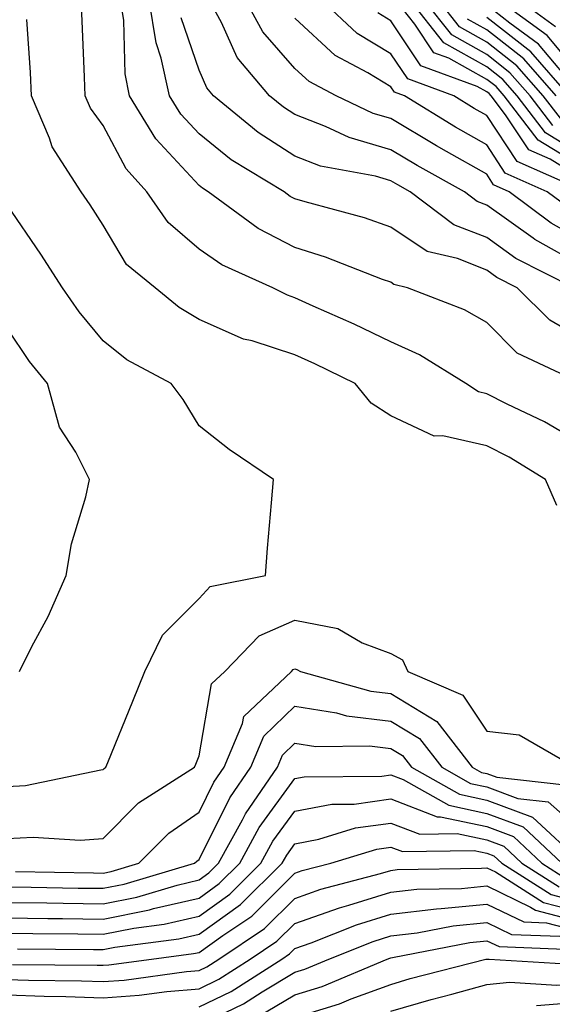
# Model space of a CAD drawing. Units: inches. Extents: x 1000163 to 1002803, y 7245098 to 7247738.
# Drawn here: x 1001039 to 1001095, y 7246297 to 7246400 of the extents above; entities that cross this region are included whole.
import ezdxf

# ---------------------------------------------------------------- set-up
doc = ezdxf.new("R2010")
doc.units = ezdxf.units.IN
doc.header["$MEASUREMENT"] = 0
doc.layers.add('Contour_10007245', color=7, linetype='Continuous', true_color=0x0d16af)

msp = doc.modelspace()

# ---------------------------------------------------------------- linework, layer by layer
at = {"layer": 'Contour_10007245'}
for points in [[(1001098.05, 7246355.61, 3084), (1001094.08, 7246357.95, 3084), (1001090.2, 7246359.77, 3084), (1001088.05, 7246360.87, 3084), (1001087.19, 7246361.06, 3084), (1001085.87, 7246361.92, 3084), (1001081.06, 7246364.93, 3084), (1001078.05, 7246366.29, 3084), (1001074.24, 7246368.11, 3084), (1001069.96, 7246370.01, 3084), (1001068.05, 7246370.88, 3084), (1001067.27, 7246371.14, 3084), (1001065.76, 7246371.92, 3084), (1001060.42, 7246374.29, 3084), (1001058.05, 7246375.93, 3084), (1001054.83, 7246378.7, 3084), (1001052.61, 7246381.92, 3084), (1001050.44, 7246384.31, 3084), (1001048.05, 7246388.82, 3084), (1001046.75, 7246390.62, 3084), (1001046.19, 7246391.92, 3084), (1001046.1, 7246393.87, 3084), (1001045.86, 7246399.73, 3084), (1001045.75, 7246401.92, 3084)], [(1001097.96, 7246361.92, 3083), (1001091.24, 7246365.11, 3083), (1001088.05, 7246368.3, 3083), (1001085.75, 7246369.62, 3083), (1001079.8, 7246371.92, 3083), (1001078.38, 7246372.25, 3083), (1001078.05, 7246372.48, 3083), (1001077.19, 7246372.78, 3083), (1001071.24, 7246375.11, 3083), (1001068.05, 7246376.11, 3083), (1001064.21, 7246378.08, 3083), (1001059, 7246381.92, 3083), (1001058.41, 7246382.28, 3083), (1001058.05, 7246382.56, 3083), (1001053.56, 7246387.43, 3083), (1001050.82, 7246391.92, 3083), (1001050.34, 7246394.21, 3083), (1001050.2, 7246399.77, 3083), (1001049.86, 7246401.92, 3083)], [(1001098.05, 7246366.54, 3082), (1001094.65, 7246368.52, 3082), (1001091.24, 7246371.92, 3082), (1001089.12, 7246372.99, 3082), (1001088.05, 7246373.76, 3082), (1001085.02, 7246374.95, 3082), (1001081.83, 7246375.7, 3082), (1001078.05, 7246378.22, 3082), (1001075.32, 7246379.19, 3082), (1001069.11, 7246380.86, 3082), (1001068.05, 7246381.19, 3082), (1001067.57, 7246381.44, 3082), (1001066.92, 7246381.92, 3082), (1001061.39, 7246385.26, 3082), (1001058.05, 7246387.95, 3082), (1001056.14, 7246390.01, 3082), (1001054.98, 7246391.92, 3082), (1001054.12, 7246395.85, 3082), (1001053.58, 7246397.45, 3082), (1001052.87, 7246401.92, 3082)], [(1001098.05, 7246374.16, 3080), (1001093.07, 7246376.94, 3080), (1001092.9, 7246377.07, 3080), (1001088.05, 7246380.53, 3080), (1001087.05, 7246380.92, 3080), (1001085.73, 7246381.92, 3080), (1001080.79, 7246384.66, 3080), (1001078.05, 7246386.31, 3080), (1001073.7, 7246387.57, 3080), (1001071.23, 7246388.74, 3080), (1001068.05, 7246389.96, 3080), (1001066.86, 7246390.73, 3080), (1001065.4, 7246391.92, 3080), (1001062.04, 7246395.91, 3080), (1001060.4, 7246399.57, 3080), (1001059.12, 7246401.92, 3080)], [(1001098.05, 7246376.81, 3079), (1001094.77, 7246378.64, 3079), (1001090.39, 7246381.92, 3079), (1001088.77, 7246382.64, 3079), (1001088.05, 7246383.74, 3079), (1001083.85, 7246386.12, 3079), (1001082.83, 7246386.7, 3079), (1001078.05, 7246389.57, 3079), (1001076.22, 7246390.09, 3079), (1001072.35, 7246391.92, 3079), (1001069.53, 7246393.4, 3079), (1001068.05, 7246394.78, 3079), (1001064.71, 7246398.58, 3079), (1001062.89, 7246401.92, 3079)], [(1001097.82, 7246382.15, 3077), (1001091.21, 7246385.08, 3077), (1001088.05, 7246389.87, 3077), (1001086.74, 7246390.61, 3077), (1001084.61, 7246391.92, 3077), (1001079.81, 7246393.68, 3077), (1001078.05, 7246396.3, 3077), (1001074.55, 7246398.42, 3077), (1001070.84, 7246401.92, 3077)], [(1001098.05, 7246384.48, 3075), (1001093.43, 7246387.3, 3075), (1001089.86, 7246391.92, 3075), (1001089.02, 7246392.89, 3075), (1001088.05, 7246393.64, 3075), (1001084.11, 7246395.86, 3075), (1001082.55, 7246396.42, 3075), (1001080.56, 7246399.41, 3075), (1001078.59, 7246401.92, 3075)], [(1001098.05, 7246385.71, 3074), (1001094.19, 7246388.06, 3074), (1001091.21, 7246391.92, 3074), (1001089.74, 7246393.61, 3074), (1001088.05, 7246394.93, 3074), (1001083.58, 7246397.45, 3074), (1001080.06, 7246401.92, 3074)], [(1001094.96, 7246388.83, 3073), (1001092.57, 7246391.92, 3073), (1001090.46, 7246394.33, 3073), (1001088.05, 7246396.23, 3073), (1001084.41, 7246398.28, 3073), (1001081.54, 7246401.92, 3073)], [(1001095.73, 7246389.6, 3072), (1001093.94, 7246391.92, 3072), (1001091.19, 7246395.06, 3072), (1001088.05, 7246397.52, 3072), (1001085.23, 7246399.1, 3072), (1001083.01, 7246401.92, 3072)], [(1001097.73, 7246392.24, 3069), (1001093.44, 7246397.31, 3069), (1001090.47, 7246399.5, 3069), (1001088.05, 7246401.38, 3069)], [(1001098.05, 7246393.81, 3068), (1001094.34, 7246398.21, 3068), (1001089.29, 7246401.92, 3068)], [(1001095.24, 7246399.11, 3067), (1001091.41, 7246401.92, 3067)], [(1001097.12, 7246371.92, 3081), (1001091.1, 7246374.97, 3081), (1001088.05, 7246377.14, 3081), (1001084.62, 7246378.49, 3081), (1001080.06, 7246381.92, 3081), (1001078.77, 7246382.64, 3081), (1001078.05, 7246383.07, 3081), (1001076.44, 7246383.53, 3081), (1001070.73, 7246384.6, 3081), (1001068.05, 7246385.63, 3081), (1001064.22, 7246388.09, 3081), (1001059.57, 7246391.92, 3081), (1001058.87, 7246392.74, 3081), (1001058.05, 7246394.59, 3081), (1001056.18, 7246400.05, 3081)], [(1001096.48, 7246380.35, 3078), (1001094.37, 7246381.92, 3078), (1001089.99, 7246383.86, 3078), (1001088.05, 7246386.8, 3078), (1001084.79, 7246388.66, 3078), (1001079.47, 7246391.92, 3078), (1001078.43, 7246392.3, 3078), (1001078.05, 7246392.87, 3078), (1001075.64, 7246394.33, 3078), (1001072.25, 7246396.12, 3078), (1001068.05, 7246400.01, 3078)], [(1001098.05, 7246383.25, 3076), (1001094.66, 7246385.31, 3076), (1001092.43, 7246386.3, 3076), (1001090.02, 7246389.95, 3076), (1001088.5, 7246391.92, 3076), (1001088.29, 7246392.16, 3076), (1001088.05, 7246392.35, 3076), (1001087.06, 7246392.91, 3076), (1001081.17, 7246395.05, 3076), (1001078.05, 7246399.73, 3076), (1001076.69, 7246400.56, 3076)], [(1001096.65, 7246391.92, 3070), (1001092.64, 7246396.51, 3070), (1001088.05, 7246400.09, 3070)], [(1001095.35, 7246349.22, 3085), (1001094.17, 7246351.92, 3085), (1001090.39, 7246354.26, 3085), (1001088.05, 7246355.45, 3085), (1001083.49, 7246356.48, 3085), (1001082.57, 7246356.44, 3085), (1001078.05, 7246358.55, 3085), (1001076, 7246359.87, 3085), (1001074.32, 7246361.92, 3085), (1001070.12, 7246363.99, 3085), (1001068.05, 7246364.93, 3085), (1001063.6, 7246366.37, 3085), (1001062.7, 7246366.57, 3085), (1001058.05, 7246368.61, 3085), (1001055.98, 7246369.85, 3085), (1001053.49, 7246371.92, 3085), (1001050.48, 7246374.35, 3085), (1001048.05, 7246378.44, 3085), (1001046.69, 7246380.56, 3085), (1001045.78, 7246381.92, 3085), (1001042.73, 7246386.6, 3085), (1001042.45, 7246387.52, 3085), (1001040.6, 7246391.92, 3085), (1001040.47, 7246394.34, 3085), (1001040.1, 7246399.87, 3085)], [(1001095.3, 7246391.92, 3071), (1001091.92, 7246395.79, 3071), (1001088.05, 7246398.8, 3071), (1001086.06, 7246399.93, 3071)], [(1001038.05, 7246319.9, 3086), (1001039.95, 7246320.02, 3086), (1001047.8, 7246321.67, 3086), (1001048.05, 7246321.69, 3086), (1001048.17, 7246321.8, 3086), (1001048.35, 7246321.92, 3086), (1001048.56, 7246322.43, 3086), (1001051.14, 7246328.83, 3086), (1001052.39, 7246331.92, 3086), (1001054.26, 7246335.71, 3086), (1001058.05, 7246339.52, 3086), (1001059.21, 7246340.76, 3086), (1001064.97, 7246341.92, 3086), (1001065.21, 7246344.76, 3086), (1001065.62, 7246349.49, 3086), (1001065.81, 7246351.92, 3086), (1001061.19, 7246355.06, 3086), (1001058.05, 7246357.53, 3086), (1001056.41, 7246360.28, 3086), (1001055.15, 7246361.92, 3086), (1001050.53, 7246364.4, 3086), (1001048.05, 7246366.39, 3086), (1001045.54, 7246369.41, 3086), (1001043.8, 7246371.92, 3086), (1001041.55, 7246375.42, 3086), (1001038.05, 7246380.57, 3086)], [(1001039.32, 7246331.92, 3087), (1001040.63, 7246334.5, 3087), (1001042.33, 7246337.64, 3087), (1001044.21, 7246341.92, 3087), (1001044.76, 7246345.21, 3087), (1001046.25, 7246350.12, 3087), (1001046.63, 7246351.92, 3087), (1001045.2, 7246354.77, 3087), (1001043.51, 7246357.38, 3087), (1001042.25, 7246361.92, 3087), (1001040.36, 7246364.23, 3087), (1001038.05, 7246367.7, 3087)], [(1001038.05, 7246314.48, 3085), (1001040.77, 7246314.64, 3085), (1001045.66, 7246314.31, 3085), (1001048.05, 7246314.51, 3085), (1001051.74, 7246318.23, 3085), (1001057.57, 7246321.92, 3085), (1001057.71, 7246322.26, 3085), (1001058.05, 7246323.1, 3085), (1001059.35, 7246330.62, 3085), (1001060.74, 7246331.92, 3085), (1001064.33, 7246335.64, 3085), (1001068.05, 7246337.27, 3085), (1001072.51, 7246336.38, 3085), (1001075.06, 7246334.91, 3085), (1001078.05, 7246333.77, 3085), (1001079.26, 7246333.13, 3085), (1001079.83, 7246331.92, 3085), (1001085.57, 7246329.44, 3085), (1001088.05, 7246325.67, 3085), (1001091.42, 7246325.29, 3085), (1001097.26, 7246321.92, 3085)], [(1001038.91, 7246311.06, 3084), (1001047.04, 7246310.91, 3084), (1001048.05, 7246310.89, 3084), (1001048.9, 7246311.07, 3084), (1001051.77, 7246311.92, 3084), (1001054.91, 7246315.06, 3084), (1001058.05, 7246317.24, 3084), (1001059.6, 7246320.37, 3084), (1001060.68, 7246321.92, 3084), (1001062.6, 7246326.47, 3084), (1001062.74, 7246327.23, 3084), (1001067.69, 7246331.92, 3084), (1001067.86, 7246332.11, 3084), (1001068.05, 7246332.18, 3084), (1001068.26, 7246332.13, 3084), (1001068.65, 7246331.92, 3084), (1001075.98, 7246329.85, 3084), (1001078.05, 7246329.6, 3084), (1001082.84, 7246326.71, 3084), (1001086.54, 7246321.92, 3084), (1001087.5, 7246321.37, 3084), (1001088.05, 7246321.26, 3084), (1001089.09, 7246320.88, 3084), (1001096.21, 7246320.08, 3084)], [(1001038.05, 7246309.45, 3083), (1001040.55, 7246309.42, 3083), (1001045.46, 7246309.33, 3083), (1001048.05, 7246309.3, 3083), (1001050.24, 7246309.73, 3083), (1001057.59, 7246311.92, 3083), (1001057.83, 7246312.14, 3083), (1001058.05, 7246312.31, 3083), (1001061.25, 7246318.72, 3083), (1001063.45, 7246321.92, 3083), (1001064.82, 7246325.15, 3083), (1001068.05, 7246328.28, 3083), (1001072.39, 7246327.58, 3083), (1001073.42, 7246327.29, 3083), (1001078.05, 7246326.74, 3083), (1001081.06, 7246324.93, 3083), (1001083.38, 7246321.92, 3083), (1001086.36, 7246320.23, 3083), (1001088.05, 7246319.88, 3083), (1001091.29, 7246318.68, 3083), (1001094.46, 7246318.33, 3083), (1001098.05, 7246315.15, 3083)], [(1001038.05, 7246307.84, 3082), (1001042.18, 7246307.79, 3082), (1001043.88, 7246307.75, 3082), (1001048.05, 7246307.7, 3082), (1001051.58, 7246308.39, 3082), (1001055.77, 7246309.64, 3082), (1001058.05, 7246310.18, 3082), (1001059.07, 7246310.9, 3082), (1001060.09, 7246311.92, 3082), (1001062.58, 7246316.45, 3082), (1001062.89, 7246317.08, 3082), (1001066.22, 7246321.92, 3082), (1001066.77, 7246323.2, 3082), (1001068.05, 7246324.44, 3082), (1001070.23, 7246324.1, 3082), (1001075.82, 7246324.15, 3082), (1001078.05, 7246323.88, 3082), (1001079.27, 7246323.14, 3082), (1001080.22, 7246321.92, 3082), (1001085.23, 7246319.1, 3082), (1001088.05, 7246318.49, 3082), (1001092.84, 7246316.71, 3082), (1001098, 7246311.92, 3082)], [(1001038.05, 7246306.23, 3081), (1001042.3, 7246306.17, 3081), (1001043.81, 7246306.16, 3081), (1001048.05, 7246306.1, 3081), (1001052.9, 7246307.07, 3081), (1001053.31, 7246307.18, 3081), (1001058.05, 7246308.29, 3081), (1001060.17, 7246309.8, 3081), (1001062.3, 7246311.92, 3081), (1001064.34, 7246315.63, 3081), (1001068.05, 7246320.76, 3081), (1001069.03, 7246320.94, 3081), (1001077.13, 7246321, 3081), (1001078.05, 7246321.13, 3081), (1001079.34, 7246320.63, 3081), (1001084.09, 7246317.96, 3081), (1001088.05, 7246317.11, 3081), (1001091.84, 7246315.71, 3081), (1001095.9, 7246311.92, 3081)], [(1001038.05, 7246304.62, 3080), (1001040.71, 7246304.58, 3080), (1001045.43, 7246304.54, 3080), (1001048.05, 7246304.51, 3080), (1001051.27, 7246305.14, 3080), (1001054.42, 7246305.55, 3080), (1001058.05, 7246306.4, 3080), (1001061.27, 7246308.7, 3080), (1001064.51, 7246311.92, 3080), (1001065.76, 7246314.21, 3080), (1001068.05, 7246317.36, 3080), (1001071.9, 7246318.07, 3080), (1001074.22, 7246318.09, 3080), (1001078.05, 7246318.62, 3080), (1001082.88, 7246316.75, 3080), (1001083.22, 7246316.75, 3080), (1001088.05, 7246315.73, 3080), (1001090.83, 7246314.7, 3080), (1001093.81, 7246311.92, 3080), (1001096.4, 7246310.27, 3080)], [(1001039.11, 7246302.98, 3079), (1001047.05, 7246302.92, 3079), (1001048.05, 7246302.91, 3079), (1001049.28, 7246303.15, 3079), (1001055.95, 7246304.02, 3079), (1001058.05, 7246304.52, 3079), (1001062.37, 7246307.6, 3079), (1001066.72, 7246311.92, 3079), (1001067.2, 7246312.77, 3079), (1001068.05, 7246313.95, 3079), (1001070.55, 7246314.42, 3079), (1001074.37, 7246315.6, 3079), (1001078.05, 7246316.11, 3079), (1001081.07, 7246314.94, 3079), (1001084.97, 7246315, 3079), (1001088.05, 7246314.34, 3079), (1001089.82, 7246313.69, 3079), (1001091.71, 7246311.92, 3079), (1001095.59, 7246309.46, 3079)], [(1001038.6, 7246301.37, 3078), (1001047.42, 7246301.3, 3078), (1001048.05, 7246301.28, 3078), (1001048.66, 7246301.31, 3078), (1001053.11, 7246301.92, 3078), (1001057.47, 7246302.5, 3078), (1001058.05, 7246302.62, 3078), (1001060.52, 7246304.39, 3078), (1001063.56, 7246306.41, 3078), (1001068.05, 7246310.87, 3078), (1001068.82, 7246311.15, 3078), (1001071.8, 7246311.92, 3078), (1001076.58, 7246313.39, 3078), (1001078.05, 7246313.6, 3078), (1001079.26, 7246313.13, 3078), (1001086.73, 7246313.24, 3078), (1001088.05, 7246312.96, 3078), (1001088.81, 7246312.68, 3078), (1001089.62, 7246311.92, 3078), (1001094.77, 7246308.64, 3078), (1001098.05, 7246307.8, 3078)], [(1001038.05, 7246299.79, 3077), (1001040.26, 7246299.71, 3077), (1001045.79, 7246299.66, 3077), (1001048.05, 7246299.58, 3077), (1001050.23, 7246299.74, 3077), (1001056.75, 7246300.62, 3077), (1001058.05, 7246300.73, 3077), (1001058.85, 7246301.12, 3077), (1001060.11, 7246301.92, 3077), (1001064.87, 7246305.1, 3077), (1001068.05, 7246308.25, 3077), (1001070.76, 7246309.21, 3077), (1001076.96, 7246310.83, 3077), (1001078.05, 7246311.17, 3077), (1001078.72, 7246311.25, 3077), (1001087.52, 7246311.39, 3077), (1001088.05, 7246311.45, 3077), (1001088.96, 7246311.01, 3077), (1001093.96, 7246307.83, 3077), (1001098.05, 7246306.77, 3077)], [(1001038.05, 7246298.2, 3076), (1001041.91, 7246298.06, 3076), (1001044.17, 7246298.04, 3076), (1001048.05, 7246297.89, 3076), (1001051.81, 7246298.16, 3076), (1001054.68, 7246298.55, 3076), (1001058.05, 7246298.83, 3076), (1001060.13, 7246299.84, 3076), (1001063.39, 7246301.92, 3076), (1001066.18, 7246303.79, 3076), (1001068.05, 7246305.63, 3076), (1001072.69, 7246307.28, 3076), (1001073.67, 7246307.54, 3076), (1001078.05, 7246308.89, 3076), (1001080.76, 7246309.21, 3076), (1001085.41, 7246309.28, 3076), (1001088.05, 7246309.55, 3076), (1001092.62, 7246307.35, 3076), (1001093.15, 7246307.02, 3076), (1001098.05, 7246305.75, 3076)], [(1001058.05, 7246296.93, 3075), (1001061.42, 7246298.55, 3075), (1001066.68, 7246301.92, 3075), (1001067.5, 7246302.47, 3075), (1001068.05, 7246303.01, 3075), (1001069.74, 7246303.61, 3075), (1001074.47, 7246305.5, 3075), (1001078.05, 7246306.62, 3075), (1001082.8, 7246307.17, 3075), (1001083.31, 7246307.18, 3075), (1001088.05, 7246307.64, 3075), (1001091.92, 7246305.79, 3075), (1001094.27, 7246305.7, 3075), (1001098.05, 7246304.72, 3075)], [(1001058.05, 7246295.04, 3074), (1001062.7, 7246297.27, 3074), (1001064.65, 7246298.52, 3074), (1001068.05, 7246300.55, 3074), (1001069.1, 7246300.87, 3074), (1001071.59, 7246301.92, 3074), (1001076.2, 7246303.77, 3074), (1001078.05, 7246304.34, 3074), (1001080.79, 7246304.66, 3074), (1001084.57, 7246305.4, 3074), (1001088.05, 7246305.74, 3074), (1001090.63, 7246304.5, 3074), (1001095.66, 7246304.31, 3074)], [(1001064.11, 7246295.86, 3073), (1001068.05, 7246298.2, 3073), (1001070.9, 7246299.07, 3073), (1001077.66, 7246301.92, 3073), (1001077.94, 7246302.03, 3073), (1001078.05, 7246302.07, 3073), (1001078.22, 7246302.09, 3073), (1001086.3, 7246303.67, 3073), (1001088.05, 7246303.83, 3073), (1001089.35, 7246303.22, 3073), (1001097.03, 7246302.94, 3073)], [(1001068.05, 7246295.85, 3072), (1001072.7, 7246297.27, 3072), (1001073.91, 7246297.78, 3072), (1001078.05, 7246299.29, 3072), (1001080.08, 7246299.89, 3072), (1001087.97, 7246301.92, 3072), (1001088.06, 7246301.93, 3072), (1001088.31, 7246301.92, 3072), (1001097.48, 7246301.35, 3072)], [(1001078.05, 7246296.48, 3071), (1001082.25, 7246297.72, 3071), (1001084.41, 7246298.28, 3071), (1001088.05, 7246299.28, 3071), (1001090.44, 7246299.53, 3071), (1001095.35, 7246299.22, 3071), (1001098.05, 7246299.42, 3071), (1001100.79, 7246299.18, 3071), (1001104.28, 7246298.15, 3071), (1001108.05, 7246297.94, 3071), (1001112.65, 7246297.32, 3071), (1001113.28, 7246297.15, 3071)], [(1001093.23, 7246297.1, 3070), (1001098.05, 7246297.45, 3070), (1001102.96, 7246297.01, 3070)]]:
    msp.add_polyline3d(points, dxfattribs=at)

doc.saveas('drawing.dxf')
